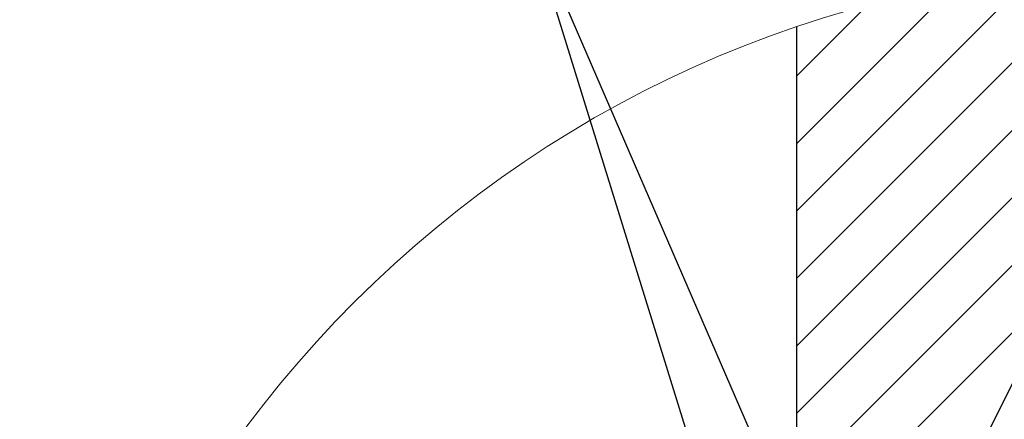
# Model space of a CAD drawing. Units: inches. Extents: x 0.3 to 33.8, y 0 to 21.6.
# Drawn here: x 28.9 to 30.4, y 20 to 20.6 of the extents above; entities that cross this region are included whole.
import ezdxf

# ---------------------------------------------------------------- set-up
doc = ezdxf.new("R2010")
doc.units = ezdxf.units.IN
doc.header["$MEASUREMENT"] = 0
doc.layers.add('SLD-0', color=179, linetype='Continuous')
doc.dimstyles.new('SLDDIMSTYLE2', dxfattribs={"dimtxt": 0.18, "dimasz": 0.13, "dimexe": 0, "dimexo": 0.0625, "dimgap": 0, "dimtad": 0, "dimtih": 1, "dimtoh": 1, "dimdec": 0, "dimrnd": 1e-09, "dimzin": 0, "dimdsep": 46, "dimlunit": 5, "dimtxsty": 'Standard', "dimsah": 1, "dimcen": 0.09, "dimadec": 0, "dimazin": 0, "dimtfac": 0.13, "dimtdec": 0, "dimtofl": 0, "dimtmove": 0, "dimatfit": 3, "dimfxl": 1, "dimfrac": 2, "dimtolj": 1, "dimtzin": 0, "dimarcsym": 0})

# ---------------------------------------------------------------- blocks, each defined once
blk = doc.blocks.new('SW_HATCH_8')
at = {"color": 0, "linetype": 'Continuous', "lineweight": 18}
for p, q in [((0.4625, 0.0585), (-0.1061, -0.5102)), ((0.3595, 0.0565), (-0.1061, -0.4091)), ((0.2495, 0.0475), (-0.1061, -0.3081)), ((0.1307, 0.0296), (-0.1061, -0.2071)), ((0, 0), (-0.1061, -0.1061)), ((0.4466, -0.0585), (-0.1061, -0.6112)), ((0.3476, -0.2585), (-0.1061, -0.7122)), ((0.2486, -0.4585), (-0.1061, -0.8132))]:
    blk.add_line(p, q, dxfattribs=at)

msp = doc.modelspace()

# ---------------------------------------------------------------- linework, layer by layer
at = {"color": 7, "linetype": 'Continuous', "lineweight": 25}
msp.add_line((30.051, 20.6243), (30.051, 17.3772), dxfattribs=at)
at = {"color": 7, "linetype": 'Continuous', "lineweight": 18}
msp.add_circle((30.6013, 19.0007), 1.7143, dxfattribs=at)

# ---------------------------------------------------------------- block references
at = {"color": 179, "linetype": 'Continuous', "lineweight": 18}
msp.add_blockref('SW_HATCH_8', (30.1571, 20.6564), dxfattribs=at)

# ---------------------------------------------------------------- leaders
at = {"layer": 'SLD-0'}
for points in [[(30.2268, 19.7922), (30.9554, 21.2616), (31.2054, 21.2616)], [(30.051, 19.8593), (29.6466, 20.7929), (29.3966, 20.7929)], [(30.051, 19.4858), (29.6466, 20.7929), (29.3966, 20.7929)]]:
    msp.add_leader(points, dimstyle='SLDDIMSTYLE2', dxfattribs=at)

doc.saveas('drawing.dxf')
